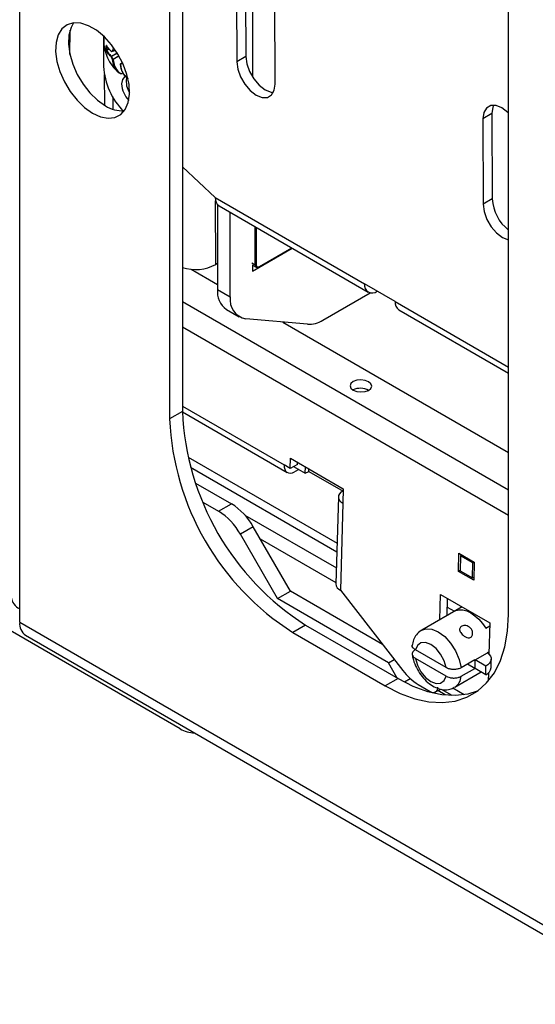
# Model space of a CAD drawing. Units: inches. Extents: x 0 to 132, y 0 to 86.
# Drawn here: x 115 to 118, y 59 to 65 of the extents above; entities that cross this region are included whole.
import ezdxf

# ---------------------------------------------------------------- set-up
doc = ezdxf.new("R2010")
doc.units = ezdxf.units.IN
doc.header["$LTSCALE"] = 8
doc.header["$MEASUREMENT"] = 0
doc.linetypes.add('SLD-Solid', pattern=[0])
doc.layers.add('SLD-0', color=179, linetype='SLD-Solid')

msp = doc.modelspace()

# ---------------------------------------------------------------- linework, layer by layer
at = {"layer": 'SLD-0', "color": 250, "linetype": 'SLD-Solid', "lineweight": 25, "true_color": 0x191924}
for p, q in [((115.351048, 61.254001), (115.351048, 74.893499)), ((116.284836, 66.875724), (116.284836, 62.384749)), ((116.211297, 66.833271), (116.211297, 62.342296)), ((118.15584, 61.219735), (118.15584, 65.710709)), ((116.686088, 64.950693), (116.686088, 64.304337)), ((116.594658, 64.878466), (116.59666, 64.389703)), ((116.646983, 64.908958), (116.648985, 64.420195)), ((116.817277, 64.262343), (116.815275, 64.751107)), ((115.623472, 64.60198), (115.593776, 64.578751)), ((115.659989, 64.612955), (115.623472, 64.60198)), ((115.645828, 64.586808), (115.633556, 64.542853)), ((115.660712, 64.613037), (115.645828, 64.586808)), ((115.701621, 64.611163), (115.659989, 64.612955)), ((115.746419, 64.596689), (115.701621, 64.611163)), ((115.79229, 64.570208), (115.746419, 64.596689)), ((115.572289, 64.544355), (115.560017, 64.5004)), ((115.593776, 64.578751), (115.572289, 64.544355)), ((115.633556, 64.542853), (115.631073, 64.491395)), ((115.639291, 64.431149), (115.639859, 64.570553)), ((115.837089, 64.532959), (115.79229, 64.570208)), ((115.831359, 64.538392), (115.832078, 64.362983)), ((115.87872, 64.486684), (115.837089, 64.532959)), ((115.560017, 64.5004), (115.557534, 64.448941)), ((115.631073, 64.491395), (115.638494, 64.434838)), ((115.915238, 64.433547), (115.87872, 64.486684)), ((115.557534, 64.448941), (115.564955, 64.392385)), ((115.638494, 64.434838), (115.655473, 64.375829)), ((115.879575, 64.448083), (115.879468, 64.448027)), ((115.88847, 64.452322), (115.888379, 64.452274)), ((115.888515, 64.452346), (115.89925, 64.458602)), ((115.944934, 64.376032), (115.915238, 64.433547)), ((116.648985, 64.420195), (116.59666, 64.389703)), ((116.648985, 64.420195), (116.654545, 64.377809)), ((115.564955, 64.392385), (115.581934, 64.333375)), ((115.655473, 64.375829), (115.681215, 64.317125)), ((115.941089, 64.384583), (115.929343, 64.377738)), ((115.966421, 64.316828), (115.944934, 64.376032)), ((116.59666, 64.389703), (116.602219, 64.347317)), ((116.654545, 64.377809), (116.670358, 64.333338)), ((115.581934, 64.333375), (115.607676, 64.274672)), ((115.681215, 64.317125), (115.714517, 64.261473)), ((115.836532, 64.316015), (115.83725, 64.140757)), ((115.954874, 64.305068), (115.940749, 64.288693)), ((115.978692, 64.258704), (115.966421, 64.316828)), ((116.602219, 64.347317), (116.618033, 64.302846)), ((116.670358, 64.333338), (116.694877, 64.291136)), ((115.607676, 64.274672), (115.640978, 64.219019)), ((115.714517, 64.261473), (115.753822, 64.211473)), ((115.940749, 64.288693), (115.935836, 64.262451)), ((115.981176, 64.204378), (115.978692, 64.258704)), ((116.618033, 64.302846), (116.642552, 64.260645)), ((116.642552, 64.260645), (116.673376, 64.224842)), ((116.694877, 64.291136), (116.725701, 64.255335)), ((116.725701, 64.255335), (116.759814, 64.229437)), ((116.812039, 64.226191), (116.817277, 64.262343)), ((115.640978, 64.219019), (115.680283, 64.16902)), ((115.753822, 64.211473), (115.797292, 64.169465)), ((115.973755, 64.15639), (115.981176, 64.204378)), ((116.673376, 64.224842), (116.707489, 64.198945)), ((116.707489, 64.198945), (116.741551, 64.185486)), ((116.759814, 64.229437), (116.793876, 64.215978)), ((116.772227, 64.185785), (116.796516, 64.19981)), ((116.793876, 64.215978), (116.807058, 64.214407)), ((116.796516, 64.19981), (116.812039, 64.226191)), ((115.680283, 64.16902), (115.723753, 64.127012)), ((115.797292, 64.169465), (115.842894, 64.137413)), ((115.956776, 64.116983), (115.973755, 64.15639)), ((116.741551, 64.185486), (116.772227, 64.185785)), ((118.053921, 64.138617), (118.029632, 64.124591)), ((118.084598, 64.138915), (118.053921, 64.138617)), ((118.071415, 64.140487), (118.066434, 64.128703)), ((118.118659, 64.125457), (118.084598, 64.138915)), ((115.723753, 64.127012), (115.769355, 64.094959)), ((115.769355, 64.094959), (115.814957, 64.074361)), ((115.897732, 64.070799), (115.931034, 64.088001)), ((115.931034, 64.088001), (115.956776, 64.116983)), ((118.014109, 64.098211), (118.008871, 64.062058)), ((118.061196, 64.09255), (118.008871, 64.062058)), ((118.029632, 64.124591), (118.014109, 64.098211)), ((118.066434, 64.128703), (118.061196, 64.09255)), ((118.061196, 64.09255), (118.063198, 63.603787)), ((118.152772, 64.099559), (118.118659, 64.125457)), ((118.15584, 64.096586), (118.152772, 64.099559)), ((115.814957, 64.074361), (115.858427, 64.06618)), ((115.858427, 64.06618), (115.897732, 64.070799)), ((118.008871, 64.062058), (118.010873, 63.573295)), ((116.284836, 63.788345), (116.473578, 63.610694)), ((116.473578, 63.610694), (117.329177, 63.116767)), ((116.485977, 63.571063), (116.485977, 63.084488)), ((118.063198, 63.603787), (118.010873, 63.573295)), ((118.010873, 63.573295), (118.016433, 63.530909)), ((116.49512, 63.563479), (117.350719, 63.069552)), ((116.559516, 63.042035), (116.559516, 63.526304)), ((118.016433, 63.530909), (118.032246, 63.486438)), ((118.032246, 63.486438), (118.056765, 63.444237)), ((118.056765, 63.444237), (118.08759, 63.408434)), ((118.08759, 63.408434), (118.121702, 63.382537)), ((118.121702, 63.382537), (118.155764, 63.369078)), ((118.155764, 63.369078), (118.15584, 63.369063)), ((116.686088, 63.189209), (116.914767, 63.321222)), ((116.725348, 63.213458), (116.913394, 63.322014)), ((116.485977, 63.232692), (116.476928, 63.227419)), ((116.335536, 63.200324), (116.485977, 63.113477)), ((116.686088, 63.224988), (116.686088, 63.189209)), ((116.686088, 63.224346), (116.708025, 63.212121)), ((116.485977, 63.084488), (116.559516, 63.042035)), ((117.090544, 62.908275), (117.362547, 63.065299)), ((117.505953, 63.014716), (117.329177, 63.116767)), ((116.537764, 62.970027), (116.611303, 62.927574)), ((117.527496, 62.967501), (118.15584, 62.604765)), ((117.002156, 62.884599), (116.647904, 62.916274)), ((116.860509, 62.897264), (118.15584, 62.149485)), ((117.265056, 62.556839), (117.251517, 62.545788)), ((117.285323, 62.564006), (117.265056, 62.556839)), ((117.309233, 62.566198), (117.285323, 62.564006)), ((117.333145, 62.56308), (117.309233, 62.566198)), ((117.35342, 62.555129), (117.333145, 62.56308)), ((117.36697, 62.543554), (117.35342, 62.555129)), ((117.251517, 62.545788), (117.246768, 62.532536)), ((117.246768, 62.532536), (117.25153, 62.519099)), ((117.25153, 62.519099), (117.265081, 62.507524)), ((117.265081, 62.507524), (117.285355, 62.499572)), ((117.285355, 62.499572), (117.309268, 62.496455)), ((117.309268, 62.496455), (117.333177, 62.498647)), ((117.333177, 62.498647), (117.353444, 62.505813)), ((117.353444, 62.505813), (117.366983, 62.516864)), ((117.371733, 62.530117), (117.36697, 62.543554)), ((117.366983, 62.516864), (117.371733, 62.530117)), ((116.284836, 62.384749), (116.211297, 62.342296)), ((116.284838, 62.382669), (116.886219, 62.035499)), ((116.271754, 60.565655), (113.302245, 62.279916)), ((116.903173, 62.058273), (116.904818, 62.116349)), ((116.904818, 62.116349), (117.208166, 61.941229)), ((116.903173, 62.058273), (116.867817, 62.078683)), ((116.867817, 62.078683), (116.868618, 62.064929)), ((116.868618, 62.064929), (116.871805, 62.053006)), ((116.871805, 62.053006), (116.877255, 62.043372)), ((116.944869, 62.080742), (116.903173, 62.058273)), ((116.922912, 62.06891), (116.990125, 62.030109)), ((116.952701, 62.051713), (116.928623, 62.038738)), ((116.944869, 62.080742), (116.945217, 62.093027)), ((116.990125, 62.030109), (116.991156, 62.066506)), ((117.01062, 62.041153), (117.011014, 62.055043)), ((116.877255, 62.043372), (116.884761, 62.036398)), ((116.884761, 62.036398), (116.894032, 62.032352)), ((116.894032, 62.032352), (116.904713, 62.031388)), ((116.904713, 62.031388), (116.916393, 62.033545)), ((116.916393, 62.033545), (116.928623, 62.038738)), ((116.990125, 62.030109), (117.01062, 62.041153)), ((117.01062, 62.041153), (117.207773, 61.927339)), ((116.360178, 61.974495), (116.565873, 61.85575)), ((117.208166, 61.941229), (117.205816, 61.858264)), ((117.17975, 61.894678), (117.165629, 61.396174)), ((117.181443, 61.903535), (117.179739, 61.89388)), ((117.179739, 61.89388), (117.181453, 61.88416)), ((117.186502, 61.912752), (117.181443, 61.903535)), ((117.181453, 61.88416), (117.186521, 61.874747)), ((117.19472, 61.921178), (117.186502, 61.912752)), ((117.205782, 61.928489), (117.19472, 61.921178)), ((116.402863, 61.864947), (116.492334, 61.813297)), ((116.492334, 61.813297), (116.565873, 61.85575)), ((117.186521, 61.874747), (117.194747, 61.866003)), ((117.205816, 61.858264), (117.191696, 61.359758)), ((117.194747, 61.866003), (117.205816, 61.858264)), ((116.643037, 61.79073), (117.168218, 61.48755)), ((116.690873, 61.723799), (116.617334, 61.681346)), ((116.904261, 61.3542), (116.690873, 61.723799)), ((116.830722, 61.311747), (116.617334, 61.681346)), ((116.730354, 61.655417), (117.165851, 61.404009)), ((117.868517, 61.468105), (117.871455, 61.571812)), ((117.871455, 61.571812), (117.959843, 61.520787)), ((117.880719, 61.557135), (117.878274, 61.470851)), ((117.880719, 61.557135), (117.889077, 61.561639)), ((117.951429, 61.516314), (117.880719, 61.557135)), ((117.948985, 61.43003), (117.951429, 61.516314)), ((117.951429, 61.516314), (117.959788, 61.520819)), ((117.959843, 61.520787), (117.956906, 61.41708)), ((117.878347, 61.473402), (117.868517, 61.468105)), ((117.956906, 61.41708), (117.868517, 61.468105)), ((117.878274, 61.470851), (117.948985, 61.43003)), ((117.948985, 61.43003), (117.957401, 61.434565)), ((116.830722, 61.311747), (116.904261, 61.3542)), ((117.467118, 60.944363), (116.830722, 61.311747)), ((117.433646, 61.048592), (116.904261, 61.3542)), ((117.191696, 61.359758), (117.549945, 60.899024)), ((117.76184, 61.190589), (117.765956, 61.335901)), ((117.765956, 61.335901), (118.048798, 61.17262)), ((117.803582, 61.214686), (117.806355, 61.312579)), ((117.889755, 61.264433), (117.658175, 61.130745)), ((117.890343, 61.264094), (117.853298, 61.242709)), ((117.880711, 61.269655), (117.882457, 61.26022)), ((115.351048, 61.17643), (115.351048, 61.254001)), ((117.853298, 61.242709), (117.872506, 61.247393)), ((117.872506, 61.247393), (117.893815, 61.246721)), ((117.893815, 61.246721), (117.916562, 61.240716)), ((117.916562, 61.240716), (117.940039, 61.229563)), ((117.940039, 61.229563), (117.963516, 61.21361)), ((117.963516, 61.21361), (117.986263, 61.193352)), ((118.150685, 61.124288), (118.15584, 61.219735)), ((115.351048, 61.17643), (119.016088, 59.060647)), ((116.991943, 61.160005), (116.918403, 61.117551)), ((116.991943, 61.160005), (117.522273, 60.853852)), ((117.986263, 61.193352), (118.007572, 61.169421)), ((118.007572, 61.169421), (118.02678, 61.14256)), ((118.02678, 61.14256), (118.048299, 61.154982)), ((118.048798, 61.17262), (118.043728, 60.993604)), ((115.38502, 61.101343), (119.050061, 58.98556)), ((116.918403, 61.117551), (117.448734, 60.811398)), ((118.135293, 61.036186), (118.150685, 61.124288)), ((117.633387, 61.043671), (117.621531, 61.018291)), ((117.653737, 61.057879), (117.633387, 61.043671)), ((117.680331, 61.059344), (117.653737, 61.057879)), ((117.710229, 61.047904), (117.680331, 61.059344)), ((117.740128, 61.024824), (117.710229, 61.047904)), ((118.10989, 60.956712), (118.135293, 61.036186)), ((117.798928, 60.915881), (117.621531, 61.018291)), ((117.766722, 60.992654), (117.740128, 61.024824)), ((117.787072, 60.954951), (117.766722, 60.992654)), ((117.964955, 60.959854), (118.035665, 61.000674)), ((118.044122, 61.007512), (118.033971, 61.001653)), ((118.035665, 61.000674), (118.045352, 60.991853)), ((118.045352, 60.991853), (118.052126, 60.982168)), ((118.052126, 60.982168), (118.055767, 60.971938)), ((117.467118, 60.944363), (117.499952, 60.963318)), ((117.517927, 60.85636), (117.467118, 60.944363)), ((117.798928, 60.866889), (117.621531, 60.969298)), ((117.621531, 60.969298), (117.633387, 60.930229)), ((117.633387, 60.930229), (117.653737, 60.892526)), ((117.798928, 60.915881), (117.787072, 60.954951)), ((117.96326, 60.960832), (117.884588, 60.915416)), ((117.96326, 60.91184), (117.920827, 60.936336)), ((118.026507, 60.924321), (117.964955, 60.959854)), ((117.964955, 60.910861), (117.964955, 60.959854)), ((118.038206, 60.932287), (118.026507, 60.924321)), ((118.026507, 60.875328), (118.026507, 60.924321)), ((118.047229, 60.941341), (118.038206, 60.932287)), ((118.053277, 60.951184), (118.047229, 60.941341)), ((118.056155, 60.961496), (118.053277, 60.951184)), ((118.055767, 60.971938), (118.056155, 60.961496)), ((118.056394, 60.916491), (118.056394, 60.965484)), ((118.074845, 60.887027), (118.10989, 60.956712)), ((117.653737, 60.892526), (117.680331, 60.860356)), ((117.680331, 60.860356), (117.710229, 60.837276)), ((117.787072, 60.841508), (117.798928, 60.866889)), ((117.847136, 60.803419), (117.999103, 60.891148)), ((117.884588, 60.866423), (117.96326, 60.91184)), ((118.026507, 60.875328), (117.964955, 60.910861)), ((118.030671, 60.828145), (118.074845, 60.887027)), ((118.040663, 60.88541), (118.039319, 60.837965)), ((117.522273, 60.853852), (117.448734, 60.811398)), ((117.448734, 60.811398), (117.533966, 60.768148)), ((117.522273, 60.853852), (117.607505, 60.810601)), ((117.558672, 60.833921), (117.592195, 60.853273)), ((117.607505, 60.810601), (117.691494, 60.779889)), ((117.638164, 60.819418), (117.707079, 60.779634)), ((117.710229, 60.837276), (117.740128, 60.825836)), ((117.740128, 60.825836), (117.766722, 60.827301)), ((117.766722, 60.827301), (117.787072, 60.841508)), ((117.978011, 60.780927), (118.030671, 60.828145)), ((117.533966, 60.768148), (117.617955, 60.737436)), ((117.691494, 60.779889), (117.773016, 60.762162)), ((117.736952, 60.776595), (117.768056, 60.793356)), ((117.792387, 60.759842), (117.750614, 60.783957)), ((117.769398, 60.793062), (117.830885, 60.757567)), ((117.773016, 60.762162), (117.850882, 60.757679)), ((117.850882, 60.757679), (117.923955, 60.766506)), ((117.917632, 60.74606), (117.978011, 60.780927)), ((117.923955, 60.766506), (117.984109, 60.785462)), ((117.617955, 60.737436), (117.699477, 60.719709)), ((117.699477, 60.719709), (117.777342, 60.715226)), ((117.777342, 60.715226), (117.850416, 60.724053)), ((117.850416, 60.724053), (117.917632, 60.74606))]:
    msp.add_line(p, q, dxfattribs=at)
at = {"layer": 'SLD-0', "color": 251, "linetype": 'SLD-Solid', "lineweight": 25, "true_color": 0x6a6a6a}
for p, q in [((115.835547, 64.535764), (115.833693, 64.512464)), ((115.850261, 64.456805), (115.862614, 64.464003)), ((115.864431, 64.461843), (115.850502, 64.453727)), ((115.877672, 64.421592), (115.910768, 64.440878)), ((115.911514, 64.439673), (115.87864, 64.420516)), ((115.885986, 64.453556), (115.889523, 64.467317)), ((115.886845, 64.404423), (115.92072, 64.424163)), ((115.921395, 64.422977), (115.887215, 64.403059)), ((115.888915, 64.453175), (115.89896, 64.459029)), ((115.929343, 64.377738), (115.929388, 64.377763)), ((115.941089, 64.384582), (115.929388, 64.377763)), ((115.939224, 64.38255), (115.941432, 64.383837)), ((115.941699, 64.383253), (115.940223, 64.382393)), ((115.884815, 64.188453), (115.885104, 64.117944)), ((116.476928, 63.227419), (116.47543, 63.59322)), ((116.701667, 63.225938), (116.701667, 63.444242)), ((116.708707, 63.440178), (116.708707, 63.225955)), ((116.726384, 63.215747), (116.911929, 63.32286)), ((116.682377, 63.236688), (116.701667, 63.225938)), ((116.284836, 63.015823), (118.15584, 61.935715)), ((117.505953, 63.014716), (118.15584, 62.639545)), ((116.284836, 62.870571), (118.15584, 61.790463)), ((116.284836, 62.415231), (116.867817, 62.078683)), ((116.317031, 62.122582), (117.172221, 61.628891)), ((116.331784, 62.065077), (117.170856, 61.580691)), ((117.207773, 61.927339), (117.205782, 61.928489)), ((117.804968, 61.263614), (117.846652, 61.239551)), ((117.803602, 61.215414), (117.804222, 61.215056)), ((117.659238, 61.131345), (117.681161, 61.138718)), ((117.681161, 61.138718), (117.715435, 61.136769)), ((117.715435, 61.136769), (117.752656, 61.121389)), ((117.752656, 61.121389), (117.789876, 61.093796)), ((117.789876, 61.093796), (117.824151, 61.056172)), ((117.824151, 61.056172), (117.852766, 61.011498)), ((117.852766, 61.011498), (117.873458, 60.963307)), ((117.873458, 60.963307), (117.884588, 60.915416)), ((117.836564, 60.799615), (117.901279, 60.762256))]:
    msp.add_line(p, q, dxfattribs=at)
at = {"layer": 'SLD-0', "color": 250, "linetype": 'SLD-Solid', "lineweight": 25, "true_color": 0x191924}
for centre, radius, start, end in [((115.849855, 64.48282), 0.002776, 222.775978, 295.702511), ((115.850788, 64.481524), 0.001176, 171.727049, 211.188312), ((115.848876, 64.458853), 0.002472, 221.082442, 304.063604), ((115.850844, 64.451508), 0.002245, 98.750774, 175.976022), ((115.878661, 64.419119), 0.002663, 111.799561, 176.849822), ((115.984608, 64.193594), 0.250445, 115.031696, 115.699604), ((115.878629, 64.449808), 0.001969, 228.192871, 237.926016), ((115.878629, 64.449808), 0.001969, 237.926016, 295.201175), ((115.876035, 64.419145), 0.002943, 27.751725, 56.21288), ((115.887817, 64.456187), 0.003206, 235.176564, 290.033409), ((115.887524, 64.454047), 0.001969, 295.72857, 300.230931), ((116.224289, 64.38488), 0.392822, 183.195505, 225.297879), ((115.86791, 64.436692), 0.037415, 295.933159, 300.402941), ((115.885734, 64.405183), 0.00259, 235.648366, 304.879404), ((115.884465, 64.403045), 0.002749, 0.280353, 30.068702), ((115.930334, 64.376038), 0.001969, 120.230931, 184.863856), ((115.92953, 64.376033), 0.00117, 187.957009, 250.090433), ((115.930572, 64.376229), 0.001937, 127.678915, 222.000264), ((115.94047, 64.381069), 0.001935, 130.07315, 222.686698), ((115.942844, 64.379644), 0.003798, 133.627694, 178.291395), ((115.939579, 64.381555), 0.001056, 52.455811, 109.653558), ((115.929001, 64.323136), 0.001748, 234.83785, 334.653093), ((115.938397, 64.323676), 0.001185, 222.110515, 290.495508), ((116.08228, 64.27058), 0.14667, 183.177075, 223.986397), ((116.077413, 64.276234), 0.114983, 170.101027, 213.427139), ((115.93942, 64.2859), 0.177104, 236.973675, 273.541586), ((116.525419, 63.605825), 0.05207, 174.634341, 234.416283), ((118.305935, 63.61645), 0.243066, 182.986244, 231.865913), ((116.359604, 63.452047), 0.253422, 252.840423, 297.578412), ((116.705169, 63.232789), 0.007695, 242.922024, 297.366008), ((116.724314, 63.21573), 0.002496, 234.887388, 294.462772), ((116.611743, 63.072444), 0.126341, 174.529648, 234.158202), ((117.374068, 63.109863), 0.045419, 171.255807, 309.669651), ((116.668028, 63.024359), 0.109943, 170.748349, 259.453069), ((117.557795, 63.009847), 0.05207, 174.634341, 234.416283), ((117.008466, 63.037863), 0.153394, 267.642294, 302.349285), ((117.306136, 62.421383), 0.096385, 60.888253, 115.867114), ((117.815753, 62.452128), 1.532399, 182.520079, 237.479925), ((117.742214, 62.409675), 1.532399, 182.520079, 237.479925), ((116.375, 61.549749), 0.360651, 28.855363, 58.045539), ((116.301461, 61.507296), 0.360651, 28.855363, 58.045539), ((117.208224, 61.399127), 0.042697, 183.966195, 247.225398), ((115.385088, 61.329131), 0.082481, 185.694564, 245.625611), ((115.431411, 61.16756), 0.080851, 173.701992, 234.985631), ((117.787331, 60.936336), 0.177626, 352.073142, 7.926858), ((118.006288, 60.92144), 0.05035, 293.676234, 354.358836), ((117.80035, 61.087837), 0.313614, 217.01736, 238.858451), ((117.723793, 60.801299), 0.027363, 232.350835, 7.605944), ((116.354439, 60.695944), 0.154311, 237.599797, 270.049661)]:
    msp.add_arc(centre, radius, start, end, dxfattribs=at)
at = {"layer": 'SLD-0', "color": 251, "linetype": 'SLD-Solid', "lineweight": 25, "true_color": 0x6a6a6a}
for centre, radius, start, end in [((115.878066, 64.449094), 0.001063, 169.698195, 225.182975), ((115.878824, 64.449784), 0.001871, 195.48369, 290.124226), ((115.887778, 64.454027), 0.001853, 194.737275, 288.904161), ((115.887976, 64.453118), 0.000941, 304.973454, 3.528189), ((116.723926, 63.21548), 0.002472, 305.115271, 6.200885), ((117.804348, 60.871487), 0.0804, 302.154157, 356.388526)]:
    msp.add_arc(centre, radius, start, end, dxfattribs=at)
at = {"layer": 'SLD-0', "color": 250, "linetype": 'SLD-Solid', "lineweight": 25, "true_color": 0x191924}
for centre, major_axis, ratio, start_param, end_param in [((116.722849, 63.238203), (0.014934, 0.026021), 0.57734965, 2.35469387, 3.92541742), ((116.726385, 63.236162), (0.0125, 0.021653), 0.57733758, 2.35615131, 3.92687149)]:
    msp.add_ellipse(centre, major_axis=major_axis, ratio=ratio, start_param=start_param, end_param=end_param, dxfattribs=at)
for points, knots in [([(115.835655, 64.53029), (115.834846, 64.527143), (115.833335, 64.521265), (115.834143, 64.514296), (115.834519, 64.511059)], [0, 0, 0, 0, 0.53540624, 1, 1, 1, 1]), ([(115.834705, 64.511028), (115.834516, 64.503631), (115.833947, 64.48138), (115.842069, 64.443945), (115.859595, 64.399067), (115.886151, 64.358078), (115.910155, 64.335946), (115.921178, 64.325783)], [0, 0, 0, 0, 0.1048807, 0.31551833, 0.53753202, 0.78763453, 1, 1, 1, 1]), ([(115.847013, 64.457228), (115.846968, 64.461075), (115.846878, 64.468768), (115.847504, 64.476879), (115.847817, 64.480934)], [0, 0, 0, 0, 0.50000193, 1, 1, 1, 1]), ([(115.849624, 64.481693), (115.849453, 64.481937), (115.849123, 64.482408), (115.848646, 64.482611), (115.848253, 64.482424), (115.847951, 64.481876), (115.847862, 64.481248), (115.847817, 64.480934)], [0, 0, 0, 0, 0.22355947, 0.43072388, 0.62311768, 0.81150665, 1, 1, 1, 1]), ([(115.849624, 64.481693), (115.852407, 64.477439), (115.856894, 64.47058), (115.866026, 64.459727), (115.872773, 64.453319), (115.87702, 64.449284)], [0, 0, 0, 0, 0.37680643, 0.60767973, 1, 1, 1, 1]), ([(115.849655, 64.481099), (115.849661, 64.481094), (115.849673, 64.481085), (115.849745, 64.480966), (115.84978, 64.480911)], [0, 0, 0, 0, 0.53011891, 1, 1, 1, 1]), ([(115.851059, 64.480318), (115.850748, 64.476296), (115.850127, 64.468251), (115.850216, 64.46062), (115.850261, 64.456805)], [0, 0, 0, 0, 0.499999149, 1, 1, 1, 1]), ([(115.878576, 64.44824), (115.871985, 64.454647), (115.861406, 64.46493), (115.854144, 64.476147), (115.851407, 64.480375)], [0, 0, 0, 0, 0.62303263, 1, 1, 1, 1]), ([(115.847013, 64.457228), (115.84702, 64.457072), (115.847044, 64.456567), (115.847206, 64.4555), (115.847564, 64.454078), (115.848059, 64.452681), (115.848423, 64.452004), (115.848605, 64.451666)], [0, 0, 0, 0, 0.09132898, 0.29365183, 0.51823234, 0.75939976, 1, 1, 1, 1]), ([(115.876002, 64.419265), (115.869393, 64.425728), (115.861294, 64.433648), (115.853019, 64.444719), (115.850307, 64.448987), (115.848605, 64.451666)], [0, 0, 0, 0, 0.62296472, 0.76335404, 1, 1, 1, 1]), ([(115.850261, 64.456805), (115.850268, 64.456729), (115.850279, 64.456613), (115.850304, 64.456331), (115.850327, 64.456054), (115.850361, 64.45563), (115.850405, 64.455075), (115.850459, 64.454344), (115.850488, 64.453936), (115.850502, 64.453727)], [0, 0, 0, 0, 0.082337543, 0.126766512, 0.266923174, 0.319633922, 0.484531343, 0.735928816, 1, 1, 1, 1]), ([(115.850502, 64.453727), (115.85324, 64.449498), (115.860501, 64.438281), (115.871081, 64.427998), (115.877672, 64.421592)], [0, 0, 0, 0, 0.37696679, 1, 1, 1, 1]), ([(115.884272, 64.403045), (115.882846, 64.405692), (115.879968, 64.411034), (115.877332, 64.416505), (115.876002, 64.419265)], [0, 0, 0, 0, 0.49531512, 1, 1, 1, 1]), ([(115.87702, 64.449284), (115.878468, 64.449967), (115.881335, 64.45132), (115.884445, 64.452815), (115.885986, 64.453556)], [0, 0, 0, 0, 0.50467478, 1, 1, 1, 1]), ([(115.87864, 64.420516), (115.879959, 64.417777), (115.882574, 64.41235), (115.88543, 64.407049), (115.886845, 64.404423)], [0, 0, 0, 0, 0.504652854, 1, 1, 1, 1]), ([(115.88847, 64.452322), (115.886942, 64.451587), (115.883855, 64.450105), (115.881011, 64.448761), (115.879575, 64.448083)], [0, 0, 0, 0, 0.495316576, 1, 1, 1, 1]), ([(115.927994, 64.321707), (115.916472, 64.330816), (115.904374, 64.340381), (115.895321, 64.358278), (115.888864, 64.372731), (115.886286, 64.389748), (115.884272, 64.403045)], [0, 0, 0, 0, 0.50846907, 0.53392618, 0.63581125, 1, 1, 1, 1]), ([(115.887215, 64.403059), (115.890281, 64.385385), (115.896526, 64.349383), (115.919092, 64.331495), (115.930581, 64.322387)], [0, 0, 0, 0, 0.49090918, 1, 1, 1, 1]), ([(115.972309, 64.296238), (115.960821, 64.305345), (115.938254, 64.323234), (115.932009, 64.359236), (115.928943, 64.376909)], [0, 0, 0, 0, 0.50908856, 1, 1, 1, 1]), ([(115.939047, 64.379757), (115.937321, 64.378912), (115.933901, 64.377236), (115.930712, 64.375696), (115.929132, 64.374933)], [0, 0, 0, 0, 0.50467743, 1, 1, 1, 1]), ([(115.929132, 64.374933), (115.932203, 64.357221), (115.93544, 64.338549), (115.944756, 64.321485), (115.952977, 64.30817), (115.964156, 64.299974), (115.972872, 64.293583)], [0, 0, 0, 0, 0.49019782, 0.5167967, 0.6232491, 1, 1, 1, 1]), ([(115.929388, 64.377763), (115.930955, 64.37852), (115.934119, 64.380048), (115.937512, 64.381711), (115.939224, 64.38255)], [0, 0, 0, 0, 0.49532125, 1, 1, 1, 1]), ([(115.934816, 64.321811), (115.934207, 64.32154), (115.932077, 64.320596), (115.929786, 64.320871), (115.928355, 64.321539), (115.927994, 64.321707)], [0, 0, 0, 0, 0.23073616, 0.80631916, 1, 1, 1, 1]), ([(115.930581, 64.322387), (115.93091, 64.322229), (115.932216, 64.321601), (115.935061, 64.321434), (115.937828, 64.322742), (115.939212, 64.323395)], [0, 0, 0, 0, 0.14408471, 0.57199108, 1, 1, 1, 1]), ([(117.888448, 61.154304), (117.885351, 61.152838), (117.880036, 61.149026), (117.875553, 61.141252), (117.874967, 61.132035), (117.878255, 61.121937), (117.885179, 61.111444), (117.895493, 61.101127), (117.908673, 61.092125), (117.921886, 61.087235), (117.932581, 61.086937), (117.937346, 61.089058), (117.939388, 61.089967)], [0.488573894, 0.488573894, 0.488573894, 0.488573894, 0.537094946, 0.585525416, 0.634231128, 0.684012872, 0.736520455, 0.793990096, 0.85777472, 0.924650922, 0.967704189, 1, 1, 1, 1]), ([(117.939388, 61.089967), (117.941683, 61.09175), (117.94626, 61.095308), (117.950164, 61.104873), (117.95086, 61.11676), (117.947129, 61.130615), (117.938678, 61.143559), (117.925977, 61.153139), (117.911928, 61.157702), (117.898924, 61.1579), (117.891586, 61.155789), (117.888448, 61.154304)], [0, 0, 0, 0, 0.042128964, 0.084057625, 0.14173569, 0.200286949, 0.266946754, 0.331145514, 0.387948786, 0.439389941, 0.488573894, 0.488573894, 0.488573894, 0.488573894]), ([(117.660285, 61.130961), (117.658315, 61.130178), (117.645293, 61.125005), (117.62722, 61.105443), (117.609533, 61.07588), (117.605092, 61.053236), (117.60291, 61.042112)], [0, 0, 0, 0, 0.05792929, 0.38296981, 0.69684644, 1, 1, 1, 1]), ([(117.621531, 61.018291), (117.620339, 61.019013), (117.614206, 61.022731), (117.606425, 61.030813), (117.60216, 61.040262), (117.603918, 61.045406), (117.604322, 61.046589)], [0, 0, 0, 0, 0.09624246, 0.49549471, 0.88397238, 1, 1, 1, 1]), ([(117.602779, 60.997333), (117.60406, 60.988939), (117.60763, 60.965535), (117.621072, 60.926751), (117.644549, 60.883701), (117.675104, 60.845507), (117.710168, 60.815699), (117.747291, 60.796228), (117.784035, 60.788107), (117.817955, 60.789723), (117.836716, 60.799065), (117.845027, 60.803203)], [0, 0, 0, 0, 0.0705803, 0.19678252, 0.32259693, 0.44948411, 0.57908917, 0.69956484, 0.81149361, 0.91649781, 1, 1, 1, 1]), ([(117.620724, 61.018748), (117.617713, 61.016754), (117.610327, 61.011861), (117.603675, 61.002006), (117.602605, 60.990284), (117.608371, 60.978868), (117.616455, 60.972245), (117.621403, 60.969372), (117.621531, 60.969298)], [0, 0, 0, 0, 0.14444959, 0.35433889, 0.56504673, 0.77787863, 0.99427269, 1, 1, 1, 1]), ([(117.884588, 60.915416), (117.882032, 60.914084), (117.876536, 60.911219), (117.864079, 60.907271), (117.846906, 60.90479), (117.826494, 60.90596), (117.810069, 60.910148), (117.801965, 60.914318), (117.798928, 60.915881)], [0, 0, 0, 0, 0.10860719, 0.23355307, 0.44562145, 0.65761366, 0.87165738, 1, 1, 1, 1]), ([(117.798928, 60.866889), (117.803683, 60.864578), (117.813859, 60.859632), (117.83356, 60.856081), (117.851945, 60.856351), (117.868885, 60.859448), (117.8788, 60.863159), (117.884067, 60.866129), (117.884588, 60.866423)], [0, 0, 0, 0, 0.19527532, 0.41791286, 0.63501561, 0.76695632, 0.97696261, 1, 1, 1, 1])]:
    msp.add_open_spline(points, degree=3, knots=knots, dxfattribs=at)

doc.saveas('drawing.dxf')
